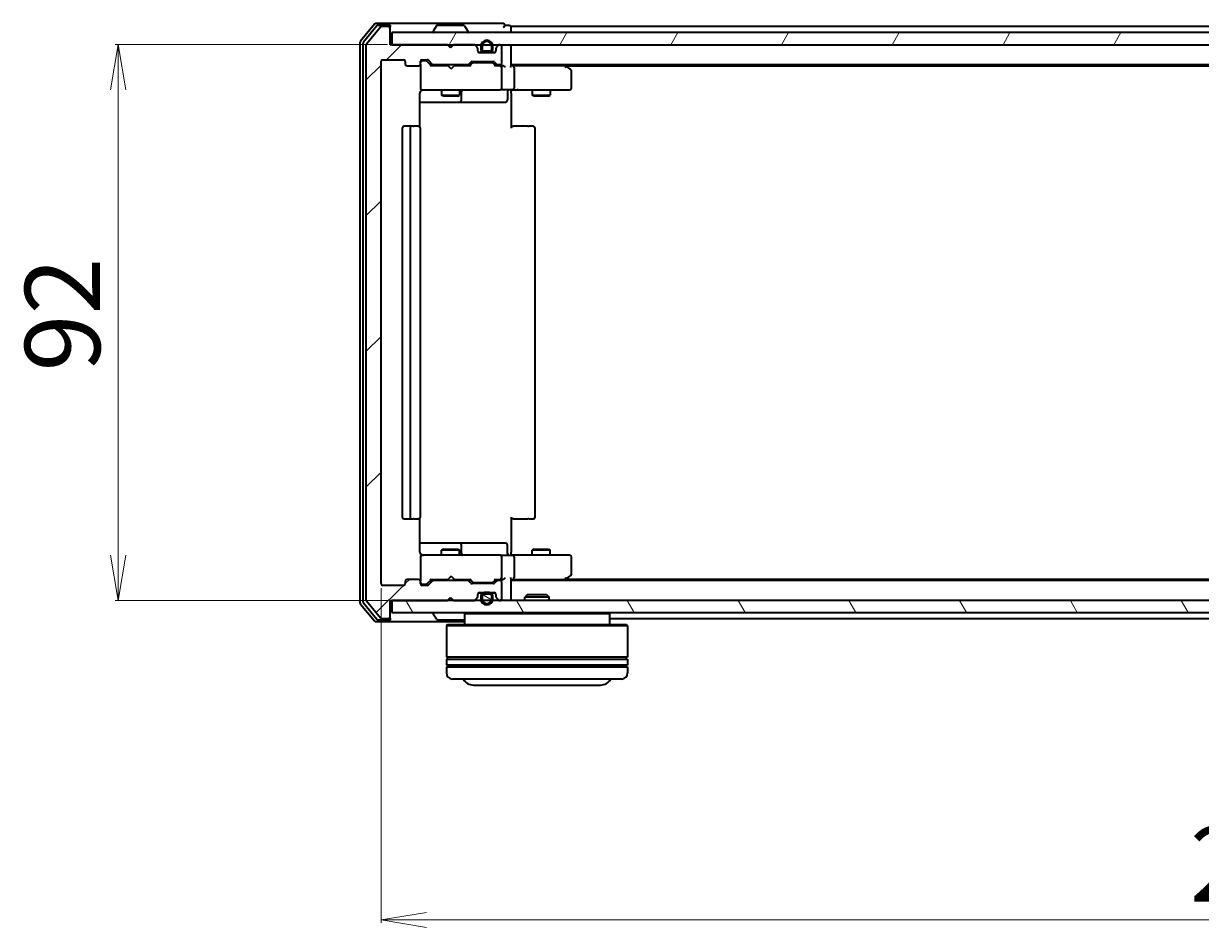
# Model space of a CAD drawing. Units: millimetres. Extents: x 7 to 6118, y 4 to 1409.
# Drawn here: x 852 to 1046, y 188 to 337 of the extents above; entities that cross this region are included whole.
import ezdxf

# ---------------------------------------------------------------- set-up
doc = ezdxf.new("R2010")
doc.units = ezdxf.units.MM
doc.header["$LTSCALE"] = 0.5
doc.layers.get('Defpoints').update_dxf_attribs({"lineweight": 25})
for name, color, linetype, lineweight in [('Dimension (ISO)', 7, 'Continuous', 18), ('Hatch (ISO)', 1, 'Continuous', 18), ('Visible (ISO)', 7, 'Continuous', 35)]:
    doc.layers.add(name, color=color, linetype=linetype, lineweight=lineweight)
doc.styles.add('Note Text (TK)', font='MS PGothic.ttf')
doc.dimstyles.new('Default - Method 1b (TK)', dxfattribs={"dimscale": 0.5, "dimtxt": 2.5, "dimasz": 2.5, "dimexe": 1, "dimexo": 1.5, "dimgap": 1, "dimtad": 1, "dimdsep": 46, "dimtxsty": 'Note Text (TK)', "dimblk": 'OPEN', "dimcen": 0.09, "dimdle": 5, "dimclrd": 100, "dimclre": 100, "dimclrt": 7, "dimadec": 1, "dimazin": 1, "dimtfac": 1, "dimtmove": 0, "dimatfit": 3, "dimldrblk": 'OPEN', "dimfxl": 1, "dimtolj": 1, "dimlwd": -1, "dimlwe": -1, "dimarcsym": 0})

# ---------------------------------------------------------------- blocks, each defined once
blk = doc.blocks.new('_Open')
at = {"color": 0, "linetype": 'ByBlock', "lineweight": -2}
for p, q in [((-1, 0.167), (0, 0)), ((-1, -0.167), (0, 0)), ((0, 0), (-1, 0))]:
    blk.add_line(p, q, dxfattribs=at)
blk = doc.blocks.new('*D38')
at = {"layer": 'Defpoints', "color": 0}
for p in [(912.51, 333.74), (867.21, 241.74), (912.51, 241.74)]:
    blk.add_point(p, dxfattribs=at)
at = {"layer": 'Dimension (ISO)', "color": 100}
for p, q in [((911.76, 333.74), (866.71, 333.74)), ((867.21, 326.24), (867.21, 249.24)), ((911.76, 241.74), (866.71, 241.74))]:
    blk.add_line(p, q, dxfattribs=at)
at = {"layer": 'Dimension (ISO)', "color": 100, "xscale": 7.5, "yscale": 7.5, "zscale": 7.5}
for p, rotation in [((867.21, 333.74), 90), ((867.21, 241.74), 270)]:
    blk.add_blockref('_Open', p, dxfattribs=dict(at, rotation=rotation))
at = {"layer": 'Dimension (ISO)', "color": 7, "insert": (857.99, 279.64), "char_height": 1.25, "attachment_point": 4, "rotation": 90, "style": 'Note Text (TK)'}
blk.add_mtext('\\A1;\\fMS PGothic|b0|i0;{\\H12.4500;92', dxfattribs=at)
blk = doc.blocks.new('*D39')
at = {"layer": 'Defpoints', "color": 0}
for p in [(910.71, 244.54), (1203.71, 244.54), (1203.71, 188.86)]:
    blk.add_point(p, dxfattribs=at)
at = {"layer": 'Dimension (ISO)', "color": 100}
for p, q in [((910.71, 243.79), (910.71, 188.36)), ((1203.71, 243.79), (1203.71, 188.36)), ((918.21, 188.86), (1196.21, 188.86))]:
    blk.add_line(p, q, dxfattribs=at)
at = {"layer": 'Dimension (ISO)', "color": 100, "xscale": 7.5, "yscale": 7.5, "zscale": 7.5, "rotation": 180}
blk.add_blockref('_Open', (910.71, 188.86), dxfattribs=at)
at = {"layer": 'Dimension (ISO)', "color": 100, "xscale": 7.5, "yscale": 7.5, "zscale": 7.5}
blk.add_blockref('_Open', (1203.71, 188.86), dxfattribs=at)
at = {"layer": 'Dimension (ISO)', "color": 7, "insert": (1044.55, 198.09), "char_height": 1.25, "attachment_point": 4, "style": 'Note Text (TK)'}
blk.add_mtext('\\A1;\\fMS PGothic|b0|i0;{\\H12.4500;293', dxfattribs=at)

msp = doc.modelspace()

# ---------------------------------------------------------------- hatches: boundary and pattern name
at = {"layer": 'Hatch (ISO)'}
h = msp.add_hatch(dxfattribs=at)
h.set_pattern_fill('ANSI31', color=256, scale=127, style=0)
h.set_pattern_definition([(45, (140.25, -36), (-11.22532, 11.22532), [])])
edge = h.paths.add_edge_path()
edge.add_ellipse((911.9111, 336.4363), major_axis=(0, 0.3), ratio=1, start_angle=270, end_angle=360)
edge.add_line((911.9111, 336.7363), (910.8516, 336.7363))
edge.add_ellipse((910.8516, 336.4363), major_axis=(-0.3, 0), ratio=1, start_angle=270, end_angle=320.194429)
edge.add_line((910.6211, 336.6283), (908.2806, 333.8197))
edge.add_ellipse((908.5111, 333.6277), major_axis=(-0.1921, -0.2305), ratio=1, start_angle=270, end_angle=309.805571)
edge.add_line((908.2111, 333.6277), (908.2111, 241.8449))
edge.add_ellipse((908.5111, 241.8449), major_axis=(0, -0.3), ratio=1, start_angle=270, end_angle=309.805571)
edge.add_line((908.2806, 241.6528), (910.6211, 238.8442))
edge.add_ellipse((910.8516, 239.0363), major_axis=(0.1921, -0.2305), ratio=1, start_angle=270, end_angle=320.194429)
edge.add_line((910.8516, 238.7363), (911.9111, 238.7363))
edge.add_ellipse((911.9111, 239.0363), major_axis=(0.3, 0), ratio=1, start_angle=270, end_angle=360)
edge.add_line((912.2111, 239.0363), (912.2111, 241.7363))
edge.add_line((912.2111, 241.7363), (921.7111, 241.7363))
edge.add_line((921.7111, 241.7363), (922.2111, 242.2363))
edge.add_line((922.2111, 242.2363), (922.7111, 241.7363))
edge.add_line((922.7111, 241.7363), (926.0868, 241.7363))
edge.add_ellipse((926.0868, 242.0363), major_axis=(0.3, 0), ratio=1, start_angle=270, end_angle=315)
edge.add_line((926.299, 241.8241), (926.6232, 242.1484))
edge.add_ellipse((926.4111, 242.3605), major_axis=(0.2121, 0.2121), ratio=1, start_angle=270, end_angle=315)
edge.add_line((926.7111, 242.3605), (926.7111, 242.7363))
edge.add_ellipse((927.0111, 242.7363), major_axis=(0, 0.3), ratio=1, start_angle=0, end_angle=90, ccw=False)
edge.add_line((927.0111, 243.0363), (929.4111, 243.0363))
edge.add_ellipse((929.4111, 242.7363), major_axis=(0.3, 0), ratio=1, start_angle=0, end_angle=90, ccw=False)
edge.add_line((929.7111, 242.7363), (929.7111, 242.3605))
edge.add_ellipse((930.0111, 242.3605), major_axis=(0, -0.3), ratio=1, start_angle=270, end_angle=315)
edge.add_line((929.799, 242.1484), (930.1232, 241.8241))
edge.add_ellipse((930.3354, 242.0363), major_axis=(0.2121, -0.2121), ratio=1, start_angle=270, end_angle=315)
edge.add_line((930.3354, 241.7363), (930.4111, 241.7363))
edge.add_ellipse((930.4111, 242.0363), major_axis=(0.3, 0), ratio=1, start_angle=270, end_angle=360)
edge.add_line((930.7111, 242.0363), (930.7111, 244.7363))
edge.add_ellipse((930.4111, 244.7363), major_axis=(0, 0.3), ratio=1, start_angle=270, end_angle=360)
edge.add_line((930.4111, 245.0363), (930.0354, 245.0363))
edge.add_ellipse((930.0354, 244.7363), major_axis=(-0.3, 0), ratio=1, start_angle=270, end_angle=315)
edge.add_line((929.8232, 244.9484), (929.499, 244.6241))
edge.add_ellipse((929.2868, 244.8363), major_axis=(-0.2121, -0.2121), ratio=1, start_angle=45, end_angle=90, ccw=False)
edge.add_line((929.2868, 244.5363), (925.7854, 244.5363))
edge.add_ellipse((925.7854, 244.8363), major_axis=(-0.3, 0), ratio=1, start_angle=45, end_angle=90, ccw=False)
edge.add_line((925.5732, 244.6241), (925.249, 244.9484))
edge.add_ellipse((925.0368, 244.7363), major_axis=(-0.2121, 0.2121), ratio=1, start_angle=270, end_angle=315)
edge.add_line((925.0368, 245.0363), (919.3854, 245.0363))
edge.add_ellipse((919.3854, 244.7363), major_axis=(-0.3, 0), ratio=1, start_angle=270, end_angle=315)
edge.add_line((919.1732, 244.9484), (918.549, 244.3241))
edge.add_ellipse((918.3368, 244.5363), major_axis=(-0.2121, -0.2121), ratio=1, start_angle=45, end_angle=90, ccw=False)
edge.add_line((918.3368, 244.2363), (917.5111, 244.2363))
edge.add_ellipse((917.5111, 244.5363), major_axis=(-0.3, 0), ratio=1, start_angle=0, end_angle=90, ccw=False)
edge.add_line((917.2111, 244.5363), (917.2111, 244.9363))
edge.add_ellipse((916.9111, 244.9363), major_axis=(0, 0.3), ratio=1, start_angle=270, end_angle=360)
edge.add_line((916.9111, 245.2363), (915.0111, 245.2363))
edge.add_ellipse((915.0111, 244.9363), major_axis=(-0.3, 0), ratio=1, start_angle=270, end_angle=360)
edge.add_line((914.7111, 244.9363), (914.7111, 244.5363))
edge.add_ellipse((914.4111, 244.5363), major_axis=(0, -0.3), ratio=1, start_angle=0, end_angle=90, ccw=False)
edge.add_line((914.4111, 244.2363), (911.0111, 244.2363))
edge.add_ellipse((911.0111, 244.5363), major_axis=(-0.3, 0), ratio=1, start_angle=0, end_angle=90, ccw=False)
edge.add_line((910.7111, 244.5363), (910.7111, 330.9363))
edge.add_ellipse((911.0111, 330.9363), major_axis=(0, 0.3), ratio=1, start_angle=0, end_angle=90, ccw=False)
edge.add_line((911.0111, 331.2363), (914.4111, 331.2363))
edge.add_ellipse((914.4111, 330.9363), major_axis=(0.3, 0), ratio=1, start_angle=0, end_angle=90, ccw=False)
edge.add_line((914.7111, 330.9363), (914.7111, 330.5363))
edge.add_ellipse((915.0111, 330.5363), major_axis=(0, -0.3), ratio=1, start_angle=270, end_angle=360)
edge.add_line((915.0111, 330.2363), (916.9111, 330.2363))
edge.add_ellipse((916.9111, 330.5363), major_axis=(0.3, 0), ratio=1, start_angle=270, end_angle=360)
edge.add_line((917.2111, 330.5363), (917.2111, 330.9363))
edge.add_ellipse((917.5111, 330.9363), major_axis=(0, 0.3), ratio=1, start_angle=0, end_angle=90, ccw=False)
edge.add_line((917.5111, 331.2363), (918.3368, 331.2363))
edge.add_ellipse((918.3368, 330.9363), major_axis=(0.3, 0), ratio=1, start_angle=45, end_angle=90, ccw=False)
edge.add_line((918.549, 331.1484), (919.1732, 330.5241))
edge.add_ellipse((919.3854, 330.7363), major_axis=(0.2121, -0.2121), ratio=1, start_angle=270, end_angle=315)
edge.add_line((919.3854, 330.4363), (925.0368, 330.4363))
edge.add_ellipse((925.0368, 330.7363), major_axis=(0.3, 0), ratio=1, start_angle=270, end_angle=315)
edge.add_line((925.249, 330.5241), (925.5732, 330.8484))
edge.add_ellipse((925.7854, 330.6363), major_axis=(0.2121, 0.2121), ratio=1, start_angle=45, end_angle=90, ccw=False)
edge.add_line((925.7854, 330.9363), (929.2868, 330.9363))
edge.add_ellipse((929.2868, 330.6363), major_axis=(0.3, 0), ratio=1, start_angle=45, end_angle=90, ccw=False)
edge.add_line((929.499, 330.8484), (929.8232, 330.5241))
edge.add_ellipse((930.0354, 330.7363), major_axis=(0.2121, -0.2121), ratio=1, start_angle=270, end_angle=315)
edge.add_line((930.0354, 330.4363), (930.4111, 330.4363))
edge.add_ellipse((930.4111, 330.7363), major_axis=(0.3, 0), ratio=1, start_angle=270, end_angle=360)
edge.add_line((930.7111, 330.7363), (930.7111, 333.4363))
edge.add_ellipse((930.4111, 333.4363), major_axis=(0, 0.3), ratio=1, start_angle=270, end_angle=360)
edge.add_line((930.4111, 333.7363), (930.3354, 333.7363))
edge.add_ellipse((930.3354, 333.4363), major_axis=(-0.3, 0), ratio=1, start_angle=270, end_angle=315)
edge.add_line((930.1232, 333.6484), (929.799, 333.3241))
edge.add_ellipse((930.0111, 333.112), major_axis=(-0.2121, -0.2121), ratio=1, start_angle=270, end_angle=315)
edge.add_line((929.7111, 333.112), (929.7111, 332.7363))
edge.add_ellipse((929.4111, 332.7363), major_axis=(0, -0.3), ratio=1, start_angle=0, end_angle=90, ccw=False)
edge.add_line((929.4111, 332.4363), (927.0111, 332.4363))
edge.add_ellipse((927.0111, 332.7363), major_axis=(-0.3, 0), ratio=1, start_angle=0, end_angle=90, ccw=False)
edge.add_line((926.7111, 332.7363), (926.7111, 333.112))
edge.add_ellipse((926.4111, 333.112), major_axis=(0, 0.3), ratio=1, start_angle=270, end_angle=315)
edge.add_line((926.6232, 333.3241), (926.299, 333.6484))
edge.add_ellipse((926.0868, 333.4363), major_axis=(-0.2121, 0.2121), ratio=1, start_angle=270, end_angle=315)
edge.add_line((926.0868, 333.7363), (922.7111, 333.7363))
edge.add_line((922.7111, 333.7363), (922.2111, 333.2363))
edge.add_line((922.2111, 333.2363), (921.7111, 333.7363))
edge.add_line((921.7111, 333.7363), (912.2111, 333.7363))
edge.add_line((912.2111, 333.7363), (912.2111, 336.4363))
h = msp.add_hatch(dxfattribs=at)
h.set_pattern_fill('ANSI31', color=256, scale=127, angle=14.999978, style=0)
h.set_pattern_definition([(60, (140.25, -36), (-13.74815, 7.9375), [])])
h.paths.add_polyline_path([(912.5111, 335.7363), (912.5111, 333.7363), (1201.9111, 333.7363), (1201.9111, 335.7363)])
h = msp.add_hatch(dxfattribs=at)
h.set_pattern_fill('ANSI31', color=256, scale=127, angle=75.000175, style=0)
h.set_pattern_definition([(120.0002, (140.25, -36), (-13.74813, -7.93754), [])])
h.paths.add_polyline_path([(912.5111, 241.7363), (912.5111, 239.7363), (1201.9111, 239.7363), (1201.9111, 241.7363)])
h = msp.add_hatch(dxfattribs=at)
h.set_pattern_fill('ANSI31', color=256, scale=127, angle=105.000246, style=0)
h.set_pattern_definition([(150.0002, (140.25, -36), (-7.93744, -13.7482), [])])
edge = h.paths.add_edge_path()
edge.add_line((928.7111, 242.8163), (927.7111, 242.8163))
edge.add_ellipse((927.7111, 242.5163), major_axis=(-0.3, 0), ratio=1, start_angle=270, end_angle=360)
edge.add_line((927.4111, 242.5163), (927.4111, 242.0163))
edge.add_ellipse((928.2111, 242.0163), major_axis=(0, -0.8), ratio=1, start_angle=270, end_angle=450)
edge.add_line((929.0111, 242.0163), (929.0111, 242.5163))
edge.add_ellipse((928.7111, 242.5163), major_axis=(0, 0.3), ratio=1, start_angle=270, end_angle=360)

# ---------------------------------------------------------------- linework, layer by layer
at = {"layer": 'Visible (ISO)'}
for p, q in [((909.6211, 337.1283), (907.2806, 334.3197)), ((911.9111, 337.2363), (909.8516, 337.2363)), ((927.2111, 337.2363), (911.9111, 337.2363)), ((930.9111, 337.2363), (927.2111, 337.2363)), ((910.022, 336.8283), (907.7806, 334.1387)), ((910.6211, 336.6283), (908.2806, 333.8197)), ((911.9111, 336.9363), (910.2525, 336.9363)), ((911.9111, 336.7363), (910.8516, 336.7363)), ((912.2111, 336.9363), (912.2111, 336.6363)), ((912.2111, 336.4363), (912.2111, 336.6363)), ((912.2111, 333.7363), (912.2111, 336.4363)), ((912.5111, 335.7363), (912.5111, 333.7363)), ((1201.9111, 335.7363), (912.5111, 335.7363)), ((919.3111, 335.8363), (919.3111, 335.877)), ((919.9019, 336.8453), (919.3434, 335.986)), ((924.3525, 336.9363), (920.0696, 336.9363)), ((924.5202, 336.8453), (925.0788, 335.986)), ((925.1111, 335.8363), (925.1111, 335.877)), ((931.9111, 336.9363), (931.2111, 336.9363)), ((932.2111, 336.4363), (932.2111, 336.7363)), ((1182.2111, 336.7363), (932.2111, 336.7363)), ((932.2111, 335.7363), (932.2111, 336.4363)), ((907.2111, 334.1277), (907.2111, 241.3449)), ((907.7111, 333.9466), (907.7111, 241.5259)), ((908.2111, 333.6277), (908.2111, 241.8449)), ((921.7111, 333.7363), (912.2111, 333.7363)), ((912.5111, 333.7363), (1201.9111, 333.7363)), ((922.2111, 333.2363), (921.7111, 333.7363)), ((921.8849, 333.6484), (921.797, 333.7363)), ((921.8849, 333.6484), (922.2541, 333.2792)), ((922.7111, 333.7363), (922.2111, 333.2363)), ((926.0868, 333.7363), (922.7111, 333.7363)), ((926.6232, 333.3241), (926.299, 333.6484)), ((926.7111, 332.7363), (926.7111, 333.112)), ((927.2111, 333.4563), (927.2111, 332.9563)), ((927.4111, 332.9563), (927.4111, 333.4563)), ((927.4111, 333.4563), (927.4111, 332.9563)), ((929.0111, 333.4563), (929.0111, 332.9563)), ((929.0111, 332.9563), (929.0111, 333.4563)), ((929.2111, 332.9563), (929.2111, 333.4563)), ((929.7111, 333.112), (929.7111, 332.7363)), ((930.1232, 333.6484), (929.799, 333.3241)), ((930.4111, 333.7363), (930.3354, 333.7363)), ((930.7111, 330.7363), (930.7111, 333.4363)), ((932.2111, 333.4363), (932.2111, 333.7363)), ((932.2111, 330.1484), (932.2111, 333.4363)), ((911.0111, 331.2363), (914.4111, 331.2363)), ((917.5111, 331.2363), (918.3368, 331.2363)), ((918.549, 331.1484), (919.1732, 330.5241)), ((926.9034, 332.4563), (927.7111, 332.4563)), ((929.4111, 332.4363), (927.0111, 332.4363)), ((928.7111, 332.6563), (927.7111, 332.6563)), ((927.7111, 332.6563), (928.7111, 332.6563)), ((927.7111, 332.4563), (928.7111, 332.4563)), ((928.6611, 332.4563), (927.7611, 332.4563)), ((927.7611, 332.4563), (927.7611, 332.4363)), ((927.7611, 332.4363), (928.6611, 332.4363)), ((928.6611, 332.4363), (928.6611, 332.4563)), ((928.7111, 332.4563), (929.5188, 332.4563)), ((910.7111, 244.5363), (910.7111, 330.9363)), ((914.7111, 330.9363), (914.7111, 330.5363)), ((915.0111, 330.2363), (916.9111, 330.2363)), ((917.2111, 330.5363), (917.2111, 330.9363)), ((917.2111, 330.5363), (917.2111, 326.5363)), ((918.0003, 331.0363), (917.5111, 331.0363)), ((918.1368, 331.0363), (918.0003, 331.0363)), ((918.349, 330.9484), (919.0611, 330.2363)), ((921.797, 330.2363), (918.885, 330.2363)), ((919.3854, 330.4363), (925.0368, 330.4363)), ((920.7111, 330.4363), (920.7111, 330.2363)), ((921.857, 330.1763), (921.797, 330.2363)), ((922.297, 329.7363), (921.857, 330.1763)), ((922.297, 329.7363), (922.737, 330.1763)), ((922.797, 330.2363), (922.737, 330.1763)), ((925.5372, 330.2363), (922.797, 330.2363)), ((923.7111, 330.4363), (923.7111, 330.2363)), ((925.249, 330.5241), (925.5732, 330.8484)), ((925.3611, 330.2363), (925.7732, 330.6484)), ((925.7854, 330.9363), (929.2868, 330.9363)), ((926.1288, 330.7363), (925.9854, 330.7363)), ((928.9434, 330.7363), (926.1288, 330.7363)), ((929.0868, 330.7363), (928.9434, 330.7363)), ((929.299, 330.6484), (929.7111, 330.2363)), ((929.499, 330.8484), (929.8232, 330.5241)), ((930.4111, 330.2363), (929.535, 330.2363)), ((930.0354, 330.4363), (930.4111, 330.4363)), ((930.7868, 330.2363), (930.4111, 330.2363)), ((930.7111, 326.5363), (930.7111, 329.9363)), ((932.2111, 330.4363), (1182.2111, 330.4363)), ((932.5868, 330.2363), (932.2111, 330.2363)), ((941.1778, 330.2363), (932.5868, 330.2363)), ((932.7111, 329.9363), (932.7111, 326.5363)), ((941.3578, 330.1763), (941.0111, 330.4363)), ((941.1477, 329.9363), (941.3033, 330.0919)), ((941.2778, 330.2363), (1173.1444, 330.2363)), ((942.0911, 329.6263), (941.3578, 330.1763)), ((942.2111, 326.5363), (942.2111, 329.3863)), ((917.1213, 320.1503), (917.1213, 325.7363)), ((917.2111, 326.5363), (917.2111, 326.5129)), ((917.5111, 326.2363), (918.3965, 326.2363)), ((918.3965, 326.2363), (929.5929, 326.2363)), ((920.7111, 326.2363), (920.7111, 325.3863)), ((920.7111, 325.3863), (923.7111, 325.3863)), ((921.0178, 325.2329), (920.7111, 325.3863)), ((923.4044, 325.2329), (923.7111, 325.3863)), ((923.7111, 326.2363), (923.7111, 325.3863)), ((924.0056, 324.5363), (924.0056, 325.9363)), ((929.5929, 326.2363), (930.4111, 326.2363)), ((932.5868, 326.2363), (930.4111, 326.2363)), ((931.6098, 325.9363), (931.6098, 324.5363)), ((932.2111, 326.2285), (932.2111, 326.0112)), ((932.2111, 325.7363), (932.2111, 326.0112)), ((932.2111, 325.7363), (932.2111, 319.9363)), ((932.5868, 326.2363), (941.1477, 326.2363)), ((935.7111, 326.2363), (935.7111, 325.3863)), ((935.7111, 325.3863), (938.7111, 325.3863)), ((936.0178, 325.2329), (935.7111, 325.3863)), ((938.4044, 325.2329), (938.7111, 325.3863)), ((938.7111, 326.2363), (938.7111, 325.3863)), ((941.1477, 326.2363), (941.9111, 326.2363)), ((917.1213, 324.2363), (923.534, 324.2363)), ((923.4044, 325.2329), (921.0178, 325.2329)), ((923.534, 324.2363), (923.7056, 324.2363)), ((923.7056, 324.2363), (927.3801, 324.2363)), ((927.3801, 324.2363), (931.3098, 324.2363)), ((938.4044, 325.2329), (936.0178, 325.2329)), ((914.2111, 319.9363), (914.2111, 255.5363)), ((915.8111, 320.2363), (914.5111, 320.2363)), ((915.5111, 319.9363), (915.5111, 255.5363)), ((916.004, 320.2363), (915.8111, 320.2363)), ((916.004, 320.2363), (916.1454, 320.2363)), ((916.8525, 320.2363), (916.1454, 320.2363)), ((916.8525, 320.2363), (916.9111, 320.2363)), ((917.2111, 255.5363), (917.2111, 319.9363)), ((932.2111, 320.2363), (932.6253, 320.2363)), ((935.004, 320.2363), (932.6253, 320.2363)), ((935.004, 320.2363), (935.1454, 320.2363)), ((935.8525, 320.2363), (935.1454, 320.2363)), ((935.8525, 320.2363), (935.9111, 320.2363)), ((936.2111, 255.5363), (936.2111, 319.9363)), ((914.5111, 255.2363), (915.8111, 255.2363)), ((915.8111, 255.2363), (916.004, 255.2363)), ((916.1454, 255.2363), (916.004, 255.2363)), ((916.1454, 255.2363), (916.8525, 255.2363)), ((916.9111, 255.2363), (916.8525, 255.2363)), ((917.1213, 249.7363), (917.1213, 255.3222)), ((932.2111, 255.5363), (932.2111, 249.7363)), ((932.6253, 255.2363), (932.2111, 255.2363)), ((932.6253, 255.2363), (935.004, 255.2363)), ((935.1454, 255.2363), (935.004, 255.2363)), ((935.1454, 255.2363), (935.8525, 255.2363)), ((935.9111, 255.2363), (935.8525, 255.2363)), ((923.534, 251.2363), (917.1213, 251.2363)), ((921.0178, 250.2396), (920.7111, 250.0863)), ((923.7111, 250.0863), (920.7111, 250.0863)), ((920.7111, 249.2363), (920.7111, 250.0863)), ((921.0178, 250.2396), (923.4044, 250.2396)), ((923.4044, 250.2396), (923.7111, 250.0863)), ((923.7056, 251.2363), (923.534, 251.2363)), ((927.3801, 251.2363), (923.7056, 251.2363)), ((923.7111, 249.2363), (923.7111, 250.0863)), ((924.0056, 249.5363), (924.0056, 250.9363)), ((931.3098, 251.2363), (927.3801, 251.2363)), ((931.6098, 249.5363), (931.6098, 250.9363)), ((932.2111, 249.4613), (932.2111, 249.7363)), ((932.2111, 249.4613), (932.2111, 249.244)), ((936.0178, 250.2396), (935.7111, 250.0863)), ((938.7111, 250.0863), (935.7111, 250.0863)), ((935.7111, 249.2363), (935.7111, 250.0863)), ((936.0178, 250.2396), (938.4044, 250.2396)), ((938.4044, 250.2396), (938.7111, 250.0863)), ((938.7111, 249.2363), (938.7111, 250.0863)), ((917.2111, 248.9596), (917.2111, 248.9363)), ((917.2111, 248.9363), (917.2111, 244.9363)), ((918.3965, 249.2363), (917.5111, 249.2363)), ((929.5929, 249.2363), (918.3965, 249.2363)), ((930.4111, 249.2363), (929.5929, 249.2363)), ((930.4111, 249.2363), (932.5868, 249.2363)), ((930.7111, 245.5363), (930.7111, 248.9363)), ((941.1477, 249.2363), (932.5868, 249.2363)), ((932.7111, 248.9363), (932.7111, 245.5363)), ((941.9111, 249.2363), (941.1477, 249.2363)), ((942.2111, 246.0863), (942.2111, 248.9363)), ((922.297, 245.7363), (921.857, 245.2963)), ((922.297, 245.7363), (922.737, 245.2963)), ((941.1477, 245.5363), (941.3033, 245.3807)), ((941.3578, 245.2963), (942.0911, 245.8463)), ((914.4111, 244.2363), (911.0111, 244.2363)), ((914.7111, 244.9363), (914.7111, 244.5363)), ((916.9111, 245.2363), (915.0111, 245.2363)), ((917.2111, 244.5363), (917.2111, 244.9363)), ((917.5111, 244.4363), (918.0003, 244.4363)), ((918.3368, 244.2363), (917.5111, 244.2363)), ((918.0003, 244.4363), (918.1368, 244.4363)), ((918.349, 244.5242), (919.0611, 245.2363)), ((919.1732, 244.9484), (918.549, 244.3241)), ((918.885, 245.2363), (921.797, 245.2363)), ((925.0368, 245.0363), (919.3854, 245.0363)), ((920.7111, 245.0363), (920.7111, 245.2363)), ((921.797, 245.2363), (921.857, 245.2963)), ((922.737, 245.2963), (922.797, 245.2363)), ((922.797, 245.2363), (925.5372, 245.2363)), ((923.7111, 245.0363), (923.7111, 245.2363)), ((925.5732, 244.6241), (925.249, 244.9484)), ((925.3611, 245.2363), (925.7732, 244.8242)), ((929.2868, 244.5363), (925.7854, 244.5363)), ((925.9854, 244.7363), (926.1288, 244.7363)), ((926.1288, 244.7363), (928.9434, 244.7363)), ((928.9434, 244.7363), (929.0868, 244.7363)), ((929.7111, 245.2363), (929.299, 244.8242)), ((929.8232, 244.9484), (929.499, 244.6241)), ((929.535, 245.2363), (930.4111, 245.2363)), ((930.4111, 245.0363), (930.0354, 245.0363)), ((930.4111, 245.2363), (930.7868, 245.2363)), ((930.7111, 242.0363), (930.7111, 244.7363)), ((932.2111, 242.0363), (932.2111, 245.3241)), ((932.2111, 245.2363), (932.5868, 245.2363)), ((1182.2111, 245.0363), (932.2111, 245.0363)), ((932.5868, 245.2363), (941.1778, 245.2363)), ((941.0111, 245.0363), (941.3578, 245.2963)), ((1173.1444, 245.2363), (941.2778, 245.2363)), ((908.2806, 241.6528), (910.6211, 238.8442)), ((912.2111, 239.0363), (912.2111, 241.7363)), ((912.2111, 241.7363), (921.7111, 241.7363)), ((912.5111, 241.7363), (912.5111, 239.7363)), ((1201.9111, 241.7363), (912.5111, 241.7363)), ((921.7111, 241.7363), (922.2111, 242.2363)), ((921.797, 241.7363), (921.8849, 241.8241)), ((921.8849, 241.8241), (922.2541, 242.1933)), ((922.2111, 242.2363), (922.7111, 241.7363)), ((922.7111, 241.7363), (926.0868, 241.7363)), ((926.299, 241.8241), (926.6232, 242.1484)), ((926.7111, 242.3605), (926.7111, 242.7363)), ((926.9034, 243.0163), (927.7111, 243.0163)), ((927.0111, 243.0363), (929.4111, 243.0363)), ((927.2111, 242.5163), (927.2111, 242.0163)), ((927.4111, 242.0163), (927.4111, 242.5163)), ((927.4111, 242.5163), (927.4111, 242.0163)), ((928.7111, 243.0163), (927.7111, 243.0163)), ((927.7111, 242.8163), (928.7111, 242.8163)), ((928.7111, 242.8163), (927.7111, 242.8163)), ((928.6611, 243.0363), (927.7611, 243.0363)), ((927.7611, 243.0363), (927.7611, 243.0163)), ((927.7611, 243.0163), (928.6611, 243.0163)), ((928.6611, 243.0163), (928.6611, 243.0363)), ((928.7111, 243.0163), (929.5188, 243.0163)), ((929.0111, 242.5163), (929.0111, 242.0163)), ((929.0111, 242.0163), (929.0111, 242.5163)), ((929.2111, 242.0163), (929.2111, 242.5163)), ((929.7111, 242.7363), (929.7111, 242.3605)), ((929.799, 242.1484), (930.1232, 241.8241)), ((930.3354, 241.7363), (930.4111, 241.7363)), ((932.2111, 241.7363), (932.2111, 242.0363)), ((934.9405, 242.7363), (934.5111, 242.3068)), ((938.5111, 242.3068), (934.5111, 242.3068)), ((934.5111, 241.7363), (934.5111, 242.3068)), ((934.9405, 242.7363), (938.0817, 242.7363)), ((938.0817, 242.7363), (938.5111, 242.3068)), ((938.5111, 241.7363), (938.5111, 242.3068)), ((907.2806, 241.1528), (909.6211, 238.3442)), ((907.7806, 241.3339), (910.022, 238.6442)), ((912.5111, 239.7363), (1201.9111, 239.7363)), ((919.3111, 239.6363), (919.3111, 239.5956)), ((924.7111, 239.7363), (924.5111, 239.5363)), ((948.3111, 239.7363), (948.5111, 239.5363)), ((909.8516, 238.2363), (911.9111, 238.2363)), ((910.2525, 238.5363), (911.9111, 238.5363)), ((910.8516, 238.7363), (911.9111, 238.7363)), ((911.9111, 238.2363), (924.5111, 238.2363)), ((912.2111, 238.8363), (912.2111, 239.0363)), ((912.2111, 238.8363), (912.2111, 238.5363)), ((919.9019, 238.6273), (919.3434, 239.4866)), ((920.0696, 238.5363), (924.3525, 238.5363)), ((921.7111, 237.7363), (921.5111, 237.5363)), ((921.7111, 237.7363), (951.3111, 237.7363)), ((948.5111, 239.5363), (924.5111, 239.5363)), ((924.5111, 239.5363), (924.5111, 237.7363)), ((948.5111, 239.5363), (948.5111, 237.7363)), ((948.5111, 238.7363), (1165.9111, 238.7363)), ((951.3111, 237.7363), (951.5111, 237.5363)), ((951.5111, 237.5363), (921.5111, 237.5363)), ((921.5111, 237.5363), (921.5111, 232.3363)), ((951.5111, 237.5363), (951.5111, 232.3363)), ((951.5111, 232.3363), (921.5111, 232.3363)), ((921.5111, 232.0363), (951.5111, 232.0363)), ((921.5111, 232.0363), (921.5111, 231.0363)), ((921.7111, 232.0363), (921.7111, 232.3363)), ((951.3111, 232.0363), (951.3111, 232.3363)), ((951.5111, 232.0363), (951.5111, 231.0363)), ((951.5111, 231.0363), (921.5111, 231.0363)), ((921.5111, 230.7363), (951.5111, 230.7363)), ((921.5111, 230.7363), (921.5111, 229.7363)), ((921.7111, 230.7363), (921.7111, 231.0363)), ((951.3111, 230.7363), (951.3111, 231.0363)), ((951.5111, 230.7363), (951.5111, 229.7363)), ((950.5111, 228.7363), (922.5111, 228.7363)), ((926.0111, 227.7363), (947.0111, 227.7363))]:
    msp.add_line(p, q, dxfattribs=at)
for centre, radius, start, end in [((909.8516, 336.9363), 0.3, 90, 140.194429), ((911.9111, 336.9363), 0.3, 0, 90), ((930.9111, 336.9363), 0.3, 0, 90), ((910.2525, 336.6363), 0.3, 90, 140.194429), ((910.8516, 336.4363), 0.3, 90, 140.194429), ((911.9111, 336.6363), 0.3, 0, 90), ((911.9111, 336.4363), 0.3, 0, 90), ((919.5111, 335.877), 0.2, 146.976132, 180), ((919.4111, 335.8363), 0.1, 180, 270), ((920.0696, 336.7363), 0.2, 90, 146.976132), ((924.3525, 336.7363), 0.2, 33.023868, 90), ((925.0111, 335.8363), 0.1, 270, 0), ((924.9111, 335.877), 0.2, 0, 33.023868), ((930.9111, 336.9363), 0.3, 270, 0), ((931.9111, 336.6363), 0.3, 0, 90), ((907.5111, 334.1277), 0.3, 140.194429, 180), ((908.0111, 333.9466), 0.3, 140.194429, 180), ((908.5111, 333.6277), 0.3, 140.194429, 180), ((922.097, 333.4363), 0.3, 135, 146.686674), ((926.0868, 333.4363), 0.3, 45, 90), ((926.4111, 333.112), 0.3, 0, 45), ((928.2111, 333.4563), 1, 0, 180), ((928.2111, 333.4563), 0.8, 0, 180), ((928.2111, 333.4563), 0.8, 0, 180), ((930.0111, 333.112), 0.3, 135, 180), ((930.3354, 333.4363), 0.3, 90, 135), ((930.4111, 333.4363), 0.3, 0, 90), ((931.9111, 333.4363), 0.3, 0, 90), ((911.0111, 330.9363), 0.3, 90, 180), ((914.4111, 330.9363), 0.3, 0, 90), ((917.5111, 330.9363), 0.3, 90, 180), ((918.3368, 330.9363), 0.3, 45, 90), ((927.0111, 332.7363), 0.3, 180, 270), ((927.7111, 332.9563), 0.5, 180, 270), ((927.7111, 332.9563), 0.3, 180, 270), ((927.7111, 332.9563), 0.3, 180, 270), ((928.7111, 332.9563), 0.3, 270, 0), ((928.7111, 332.9563), 0.5, 270, 0), ((928.7111, 332.9563), 0.3, 270, 0), ((929.4111, 332.7363), 0.3, 270, 0), ((915.0111, 330.5363), 0.3, 180, 270), ((916.9111, 330.5363), 0.3, 270, 0), ((917.5111, 330.7363), 0.3, 90, 180), ((919.3854, 330.7363), 0.3, 225, 270), ((925.0368, 330.7363), 0.3, 270, 315), ((925.7854, 330.6363), 0.3, 90, 135), ((929.2868, 330.6363), 0.3, 45, 90), ((930.0354, 330.7363), 0.3, 225, 270), ((930.4111, 330.7363), 0.3, 270, 0), ((930.4111, 329.9363), 0.3, 66.562016, 90), ((930.4111, 329.9363), 0.3, 0, 31.244455), ((941.1778, 329.9363), 0.3, 66.562004, 90), ((941.1778, 329.9363), 0.3, 53.130102, 66.562021), ((941.9111, 329.3863), 0.3, 0, 53.130102), ((917.5111, 326.5363), 0.3, 180, 270), ((917.5111, 326.5109), 0.3, 180, 284.477512), ((917.7111, 325.7363), 0.5, 90, 104.477512), ((924.3056, 325.9363), 0.3, 90, 180), ((930.4111, 326.5363), 0.3, 270, 0), ((931.9098, 325.9363), 0.3, 90, 180), ((941.9111, 326.5363), 0.3, 270, 0), ((923.7056, 324.5363), 0.3, 270, 0), ((931.3098, 324.5363), 0.3, 270, 0), ((914.5111, 319.9363), 0.3, 90, 180), ((915.8111, 319.9363), 0.3, 90, 180), ((916.9111, 319.9363), 0.3, 0, 90), ((935.9111, 319.9363), 0.3, 0, 90), ((914.5111, 255.5363), 0.3, 180, 270), ((915.8111, 255.5363), 0.3, 180, 270), ((916.9111, 255.5363), 0.3, 270, 0), ((935.9111, 255.5363), 0.3, 270, 0), ((923.7056, 250.9363), 0.3, 0, 90), ((924.3056, 249.5363), 0.3, 180, 270), ((931.3098, 250.9363), 0.3, 0, 90), ((931.9098, 249.5363), 0.3, 180, 270), ((917.5111, 248.9617), 0.3, 75.522488, 180), ((917.5111, 248.9363), 0.3, 90, 180), ((917.7111, 249.7363), 0.5, 255.522488, 270), ((930.4111, 248.9363), 0.3, 0, 90), ((941.9111, 248.9363), 0.3, 0, 90), ((930.4111, 245.5363), 0.3, 328.755545, 0), ((941.9111, 246.0863), 0.3, 306.869898, 0), ((911.0111, 244.5363), 0.3, 180, 270), ((914.4111, 244.5363), 0.3, 270, 0), ((915.0111, 244.9363), 0.3, 90, 180), ((916.9111, 244.9363), 0.3, 0, 90), ((917.5111, 244.7363), 0.3, 180, 270), ((917.5111, 244.5363), 0.3, 180, 270), ((918.3368, 244.5363), 0.3, 270, 315), ((919.3854, 244.7363), 0.3, 90, 135), ((925.0368, 244.7363), 0.3, 45, 90), ((925.7854, 244.8363), 0.3, 225, 270), ((929.2868, 244.8363), 0.3, 270, 315), ((930.0354, 244.7363), 0.3, 90, 135), ((930.4111, 245.5363), 0.3, 270, 293.437996), ((930.4111, 244.7363), 0.3, 0, 90), ((941.1778, 245.5363), 0.3, 270, 293.437984), ((941.1778, 245.5363), 0.3, 293.437984, 306.869898), ((908.0111, 241.5259), 0.3, 180, 219.805571), ((908.5111, 241.8449), 0.3, 180, 219.805571), ((922.097, 242.0363), 0.3, 213.313326, 225), ((926.0868, 242.0363), 0.3, 270, 315), ((926.4111, 242.3605), 0.3, 315, 0), ((927.0111, 242.7363), 0.3, 90, 180), ((927.7111, 242.5163), 0.5, 90, 180), ((928.2111, 242.0163), 1, 180, 0), ((927.7111, 242.5163), 0.3, 90, 180), ((927.7111, 242.5163), 0.3, 90, 180), ((928.2111, 242.0163), 0.8, 180, 0), ((928.2111, 242.0163), 0.8, 180, 0), ((928.7111, 242.5163), 0.5, 0, 90), ((928.7111, 242.5163), 0.3, 0, 90), ((928.7111, 242.5163), 0.3, 0, 90), ((929.4111, 242.7363), 0.3, 0, 90), ((930.0111, 242.3605), 0.3, 180, 225), ((930.3354, 242.0363), 0.3, 225, 270), ((930.4111, 242.0363), 0.3, 270, 0), ((931.9111, 242.0363), 0.3, 270, 0), ((907.5111, 241.3449), 0.3, 180, 219.805571), ((919.4111, 239.6363), 0.1, 90, 180), ((919.5111, 239.5956), 0.2, 180, 213.023868), ((909.8516, 238.5363), 0.3, 219.805571, 270), ((910.2525, 238.8363), 0.3, 219.805571, 270), ((910.8516, 239.0363), 0.3, 219.805571, 270), ((911.9111, 239.0363), 0.3, 270, 0), ((911.9111, 238.8363), 0.3, 270, 0), ((911.9111, 238.5363), 0.3, 270, 0), ((920.0696, 238.7363), 0.2, 213.023868, 270), ((924.3525, 238.7363), 0.2, 270, 322.43724), ((922.5111, 229.7363), 1, 180, 270), ((926.0111, 229.7363), 2, 210, 270), ((947.0111, 229.7363), 2, 270, 330), ((950.5111, 229.7363), 1, 270, 0)]:
    msp.add_arc(centre, radius, start, end, dxfattribs=at)
for centre, major_axis, ratio, start_param, end_param in [((918.1368, 330.7363), (0.3, 0), 0.99985076, 0.78532354, 1.57079633), ((918.7819, 329.9363), (-0.1246, -0.2958), 0.40041045, 3.30861727, 3.95211838), ((925.6403, 329.9363), (0.1246, -0.2958), 0.40041045, 2.33106693, 2.97456804), ((925.9854, 330.4363), (-0.3, 0), 0.99985076, 4.71238898, 5.49786177), ((929.0868, 330.4363), (0.3, 0), 0.99985076, 0.78532354, 1.57079633), ((929.4319, 329.9363), (-0.1246, -0.2958), 0.40041045, 3.30861727, 3.95211838), ((930.3789, 329.9363), (0.6487, 0.2044), 0.33843751, 1.23011504, 1.46454615), ((930.4111, 329.9588), (0.2515, 0.483), 0.33843751, 4.88684285, 5.16156968), ((930.7868, 329.9363), (0.4243, 0), 0.70710678, 0.78539816, 1.57079633), ((931.0868, 329.9363), (0.2772, -0.2772), 0.41421356, 1.17809725, 1.96349541), ((931.9111, 329.9363), (-0.2772, -0.2772), 0.41421356, 1.96349541, 2.74889357), ((932.5868, 329.9363), (0, 0.3), 0.41421356, 4.71238898, 6.28318531), ((941.1477, 329.9588), (-0.2411, 0.4823), 0.37002441, 4.52944541, 4.80417225), ((932.5868, 326.5363), (0, 0.3), 0.41421356, 3.14159265, 4.71238898), ((932.5868, 248.9363), (0, 0.3), 0.41421356, 4.71238898, 6.28318531), ((930.4111, 245.5137), (0.2515, -0.483), 0.33843751, 1.12161563, 1.39634246), ((931.0868, 245.5363), (-0.2772, -0.2772), 0.41421356, 1.17809725, 1.96349541), ((931.9111, 245.5363), (-0.2772, 0.2772), 0.41421356, 3.53429174, 4.3196899), ((932.5868, 245.5363), (0, 0.3), 0.41421356, 3.14159265, 4.71238898), ((941.1477, 245.5137), (-0.2411, -0.4823), 0.37002441, 1.47901306, 1.75373989), ((918.1368, 244.7363), (0.3, 0), 0.99985076, 4.71238898, 5.49786177), ((918.7819, 245.5363), (-0.1246, 0.2958), 0.40041045, 2.33106693, 2.97456804), ((925.6403, 245.5363), (0.1246, 0.2958), 0.40041045, 3.30861727, 3.95211838), ((925.9854, 245.0363), (-0.3, 0), 0.99985076, 0.78532354, 1.57079633), ((929.0868, 245.0363), (0.3, 0), 0.99985076, 4.71238898, 5.49786177), ((929.4319, 245.5363), (-0.1246, 0.2958), 0.40041045, 2.33106693, 2.97456804), ((930.3789, 245.5363), (0.6487, -0.2044), 0.33843751, 4.81863915, 5.05307036), ((930.7868, 245.5363), (0.4243, 0), 0.70710678, 4.71238898, 5.49778714)]:
    msp.add_ellipse(centre, major_axis=major_axis, ratio=ratio, start_param=start_param, end_param=end_param, dxfattribs=at)
for points, knots in [([(930.5304, 330.2115), (930.536, 330.2091), (930.5414, 330.2065), (930.5754, 330.1893), (930.6016, 330.17), (930.6389, 330.1327), (930.6554, 330.112), (930.6676, 330.0919)], [0.3810312192, 0.3810312192, 0.3810312192, 0.3810312192, 0.382741903, 0.382741903, 0.3917616542, 0.3917616542, 0.3985536381, 0.3985536381, 0.3985536381, 0.3985536381]), ([(941.2971, 330.2115), (941.2982, 330.2088), (941.2992, 330.2059), (941.3041, 330.1892), (941.3069, 330.1677), (941.307, 330.1307), (941.3058, 330.1111), (941.3033, 330.0919)], [0.250886766, 0.250886766, 0.250886766, 0.250886766, 0.2528779694, 0.2528779694, 0.2619584182, 0.2619584182, 0.268388032, 0.268388032, 0.268388032, 0.268388032]), ([(917.2111, 326.0112), (917.1907, 325.9827), (917.1735, 325.9519), (917.1365, 325.8672), (917.1213, 325.7965), (917.1213, 325.7363)], [0.1237212871, 0.1237212871, 0.1237212871, 0.1237212871, 0.1333697264, 0.1333697264, 0.1514440253, 0.1514440253, 0.1514440253, 0.1514440253]), ([(917.2111, 326.0112), (917.2307, 326.0387), (917.2532, 326.0642), (917.3228, 326.1306), (917.3887, 326.1727), (917.4624, 326.2022), (917.4762, 326.2071), (917.4905, 326.2115)], [-0.1237212871, -0.1237212871, -0.1237212871, -0.1237212871, -0.1144259318, -0.1144259318, -0.0948543073, -0.0948543073, -0.0906267725, -0.0906267725, -0.0906267725, -0.0906267725]), ([(933.3736, 326.2363), (933.3043, 326.2363), (933.2324, 326.2338), (933.084, 326.2268), (933.0075, 326.2224), (932.8505, 326.2151), (932.7701, 326.2122), (932.6082, 326.2103), (932.5267, 326.2112), (932.3665, 326.2163), (932.2876, 326.2203), (932.2111, 326.2243)], [0, 0, 0, 0, 0.022954349, 0.022954349, 0.045908698, 0.045908698, 0.068863048, 0.068863048, 0.091817397, 0.091817397, 0.114771746, 0.114771746, 0.114771746, 0.114771746]), ([(917.1213, 249.7363), (917.1213, 249.676), (917.1365, 249.6053), (917.1735, 249.5207), (917.1907, 249.4899), (917.2111, 249.4613)], [0.1514440253, 0.1514440253, 0.1514440253, 0.1514440253, 0.1695183242, 0.1695183242, 0.1791667634, 0.1791667634, 0.1791667634, 0.1791667634]), ([(917.4905, 249.261), (917.4762, 249.2654), (917.4624, 249.2703), (917.3887, 249.2998), (917.3228, 249.3419), (917.2532, 249.4084), (917.2307, 249.4338), (917.2111, 249.4613)], [0.0906267725, 0.0906267725, 0.0906267725, 0.0906267725, 0.0948543073, 0.0948543073, 0.1144259318, 0.1144259318, 0.1237212871, 0.1237212871, 0.1237212871, 0.1237212871]), ([(933.3736, 249.2363), (933.3043, 249.2363), (933.2324, 249.2388), (933.084, 249.2457), (933.0075, 249.2501), (932.8505, 249.2575), (932.7701, 249.2603), (932.6082, 249.2623), (932.5267, 249.2613), (932.3665, 249.2563), (932.2876, 249.2523), (932.2111, 249.2483)], [0, 0, 0, 0, 0.022954349, 0.022954349, 0.045908698, 0.045908698, 0.068863048, 0.068863048, 0.091817397, 0.091817397, 0.114771746, 0.114771746, 0.114771746, 0.114771746]), ([(930.5304, 245.261), (930.5367, 245.2637), (930.5428, 245.2666), (930.5753, 245.2834), (930.6044, 245.3049), (930.6406, 245.3418), (930.6559, 245.3614), (930.6676, 245.3807)], [0.250886766, 0.250886766, 0.250886766, 0.250886766, 0.2528779694, 0.2528779694, 0.2619584182, 0.2619584182, 0.268388032, 0.268388032, 0.268388032, 0.268388032]), ([(941.2971, 245.261), (941.298, 245.2634), (941.2989, 245.266), (941.3042, 245.2832), (941.3067, 245.3026), (941.3071, 245.3398), (941.3059, 245.3606), (941.3033, 245.3807)], [0.3810312192, 0.3810312192, 0.3810312192, 0.3810312192, 0.382741903, 0.382741903, 0.3917616542, 0.3917616542, 0.3985536381, 0.3985536381, 0.3985536381, 0.3985536381])]:
    msp.add_open_spline(points, degree=3, knots=knots, dxfattribs=at)

# ---------------------------------------------------------------- dimensions: what is measured, and where the dimension line sits
at = {"layer": 'Dimension (ISO)', "color": 100}
for base, p1, p2, angle, override, picture, middle in [((867.2111, 241.7363), (912.5111, 333.7363), (912.5111, 241.7363), 270, {"dimasz": 15, "dimgap": 6, "dimdec": 0, "dimtol": 0, "dimlim": 0, "dimtp": 0, "dimtm": 0, "dimtdec": 0, "dimtofl": 0, "dimatfit": 1}, '*D38', (867.2111, 287.7363)), ((1203.7111, 188.8631), (910.7111, 244.5363), (1203.7111, 244.5363), 180, {"dimasz": 15, "dimgap": 6, "dimdec": 1, "dimtol": 0, "dimlim": 0, "dimtp": 0, "dimtm": 0, "dimtdec": 0, "dimtofl": 0, "dimatfit": 1}, '*D39', (1057.2111, 188.8631))]:
    dim = msp.add_linear_dim(base=base, p1=p1, p2=p2, angle=angle, text='\\fMS PGothic|b0|i0;{\\H12.4500;<>', dimstyle='Default - Method 1b (TK)', override=override, dxfattribs=at)
    dim.commit()
    dim.dimension.update_dxf_attribs({"geometry": picture, "text_midpoint": middle, "dimtype": 160})

doc.saveas('drawing.dxf')
